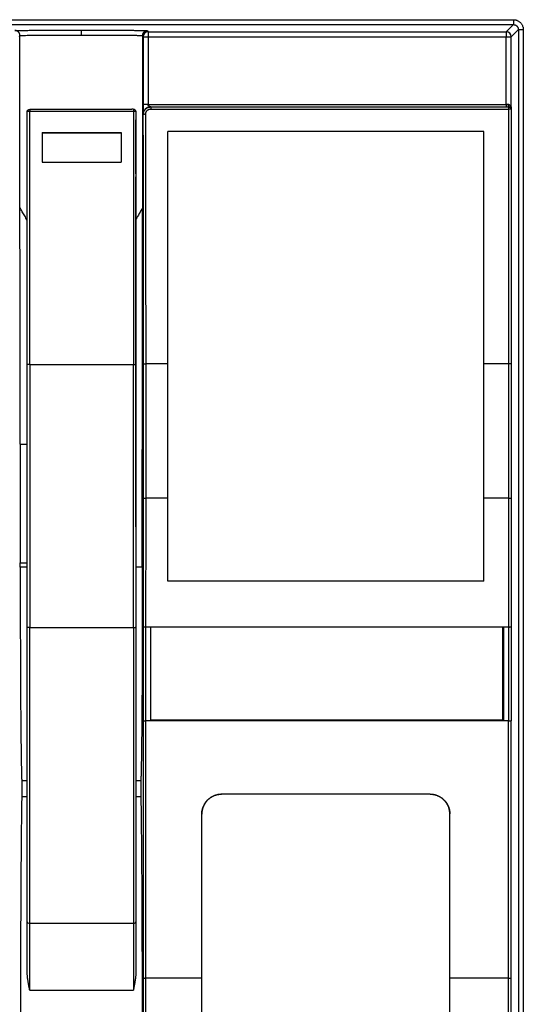
# Model space of a CAD drawing. Units: millimetres. Extents: x -873 to 1788, y -721 to 721.
# Drawn here: x -5 to 97, y -68 to 132 of the extents above; entities that cross this region are included whole.
import ezdxf

# ---------------------------------------------------------------- set-up
doc = ezdxf.new("R2010")
doc.units = ezdxf.units.MM

msp = doc.modelspace()

# ---------------------------------------------------------------- linework, layer by layer
for p, q in [((-111.42, 131.83), (95.23, 131.83)), ((95.23, 131.83), (95.23, 130.83)), ((-113.83, 130.83), (95.23, 130.83)), ((7.76, 129.73), (7.76, 128.73)), ((21.18, 129.64), (21.26, 129.39)), ((95.23, 130.83), (93.79, 129.39)), ((96.23, 129.83), (94.79, 128.39)), ((96.23, 129.83), (97.23, 129.83)), ((96.23, 129.83), (96.23, -128.62)), ((97.23, 129.83), (97.23, -128.62)), ((-4.75, 128.39), (-4.67, 128.63)), ((-4.67, 128.65), (-4.67, 128.63)), ((-4.67, 93.81), (-4.67, 128.63)), ((20.18, 128.63), (20.18, 128.65)), ((20.18, 93.81), (20.18, 128.63)), ((20.18, 128.63), (20.26, 128.39)), ((20.26, 128.39), (20.26, 114.67)), ((20.26, 128.39), (21.26, 128.39)), ((21.26, 129.39), (93.79, 129.39)), ((21.26, 129.39), (21.26, 128.39)), ((21.26, 128.39), (93.79, 128.39)), ((21.26, 128.39), (21.26, 114.67)), ((93.79, 129.39), (93.79, 128.39)), ((93.79, 128.39), (94.79, 128.39)), ((93.79, 114.67), (93.79, 128.39)), ((94.79, 114.17), (94.79, 128.39)), ((-2.69, 113.68), (-2.69, 113.28)), ((-2.4, 113.69), (18.01, 113.69)), ((18.31, 113.68), (18.31, 113.28)), ((21.26, 114.67), (20.26, 114.67)), ((21.26, 114.67), (93.79, 114.67)), ((21.81, 114.17), (21.77, 114.17)), ((21.81, 114.17), (94.26, 114.17)), ((21.81, 114.17), (21.81, 113.74)), ((21.81, 113.74), (94.26, 113.74)), ((93.79, 114.67), (93.79, 114.17)), ((94.1, 114.67), (93.79, 114.67)), ((94.26, 114.17), (94.26, 113.74)), ((94.26, 113.74), (94.26, 62.16)), ((94.76, 114.17), (94.45, 114.17)), ((94.79, 114.17), (94.76, 114.17)), ((94.76, 114.17), (94.76, 113.67)), ((94.76, 113.67), (94.76, 62.11)), ((-3.19, 61.97), (-3.19, 113)), ((-2.69, 62.01), (-2.69, 113.28)), ((-2.69, 113.28), (18.31, 113.28)), ((18.31, 113.28), (18.31, 62.01)), ((18.81, 113), (18.81, 61.97)), ((20.31, 112.67), (20.27, 112.67)), ((18.81, 100.61), (18.81, 111.59)), ((-0.19, 108.96), (15.81, 108.96)), ((-0.19, 108.96), (-0.19, 102.98)), ((-0.19, 108.92), (15.81, 108.92)), ((15.81, 108.96), (15.81, 102.98)), ((89.26, 109.17), (25.26, 109.17)), ((25.26, 62.16), (25.26, 109.17)), ((89.26, 62.16), (89.26, 109.17)), ((-0.19, 102.98), (15.81, 102.98)), ((18.81, 100.61), (18.81, 100)), ((18.81, 86.23), (18.81, 100)), ((18.81, 29.12), (18.81, 86.23)), ((-3.19, 8.87), (-3.19, 61.97)), ((-2.69, 62.01), (-2.69, 8.74)), ((-2.69, 62.01), (18.31, 62.01)), ((18.31, 8.74), (18.31, 62.01)), ((18.81, 61.97), (18.81, 8.87)), ((25.26, 62.16), (20.86, 62.16)), ((25.26, 34.97), (25.26, 62.16)), ((89.26, 34.97), (89.26, 62.16)), ((94.26, 62.16), (89.26, 62.16)), ((94.26, 62.16), (94.26, 34.97)), ((94.76, 62.11), (94.76, 35)), ((-4.64, 45.86), (-4.64, 21.86)), ((-4.64, 45.86), (-3.19, 45.86)), ((25.26, 34.97), (20.87, 34.97)), ((25.26, 18.17), (25.26, 34.97)), ((94.26, 34.97), (89.26, 34.97)), ((89.26, 18.17), (89.26, 34.97)), ((94.26, 34.97), (94.26, 8.86)), ((94.76, 35), (94.76, 8.93)), ((18.81, 29.12), (18.81, -30.83)), ((-4.64, 21.86), (-3.19, 21.86)), ((-3.19, 20.99), (-4.6, 20.99)), ((20.11, 20.99), (18.81, 20.99)), ((89.26, 18.17), (25.26, 18.17)), ((-3.19, -50.86), (-3.19, 8.87)), ((-2.69, 8.74), (18.31, 8.74)), ((-2.69, -51.14), (-2.69, 8.74)), ((18.31, 8.74), (18.31, -51.14)), ((18.81, 8.87), (18.81, -50.86)), ((20.33, -10.17), (20.33, 8.93)), ((21.76, 8.86), (20.83, 8.86)), ((20.83, -10.14), (20.83, 8.86)), ((21.76, 8.86), (21.76, -10.14)), ((93.26, 8.86), (21.76, 8.86)), ((93.06, 8.86), (21.76, 8.86)), ((21.76, 8.86), (21.76, -9.94)), ((93.06, -9.94), (93.06, 8.86)), ((94.26, 8.86), (93.26, 8.86)), ((93.26, -10.14), (93.26, 8.86)), ((94.26, 8.86), (94.26, -10.14)), ((94.76, 8.93), (94.76, -10.17)), ((21.76, -9.94), (93.06, -9.94)), ((21.76, -10.14), (20.83, -10.14)), ((93.26, -10.14), (21.76, -10.14)), ((94.26, -10.14), (93.26, -10.14)), ((94.26, -62.22), (94.26, -10.14)), ((94.76, -62.2), (94.76, -10.17)), ((-4.3, -22.28), (-4.3, -25.5)), ((-3.19, -22.28), (-4.3, -22.28)), ((19.81, -22.28), (18.81, -22.28)), ((19.81, -22.28), (19.81, -25.5)), ((-3.19, -25.5), (-4.3, -25.5)), ((19.81, -25.5), (18.81, -25.5)), ((36.16, -24.99), (36.16, -25.02)), ((78.36, -24.99), (36.16, -24.99)), ((78.36, -25.02), (36.16, -25.02)), ((78.36, -25.02), (78.36, -24.99)), ((32.16, -62.22), (32.16, -28.98)), ((82.36, -62.22), (82.36, -28.98)), ((-3.19, -31.23), (-3.19, -31.23)), ((18.81, -30.83), (18.81, -35.6)), ((-3.19, -32.59), (-3.19, -32.59)), ((18.81, -32.59), (18.81, -32.59)), ((18.81, -47.54), (18.81, -49.06)), ((-3.19, -60.95), (-3.19, -50.86)), ((-2.69, -51.14), (18.31, -51.14)), ((-2.69, -64.67), (-2.69, -51.14)), ((18.31, -51.14), (18.31, -64.67)), ((18.81, -50.86), (18.81, -60.95)), ((32.16, -62.22), (20.85, -62.22)), ((32.16, -101.41), (32.16, -62.22)), ((82.36, -101.41), (82.36, -62.22)), ((94.26, -62.22), (82.36, -62.22)), ((94.26, -120.02), (94.26, -62.22)), ((94.76, -119.94), (94.76, -62.2)), ((-2.69, -64.67), (18.31, -64.67))]:
    msp.add_line(p, q)
msp.add_arc((94.26, 113.67), 0.5, 0, 90)
for centre, major_axis, ratio, start_param, end_param in [((21.26, 128.39), (-0.949, -0.316), 0.999619, 4.390814, 5.961381), ((93.79, 128.39), (-0.707, 0.707), 0.999315, 3.927333, 5.497445), ((21.77, 112.67), (0, 1.5), 0.999962, 0, 1.570796), ((94.26, 114.67), (0, -0.5), 0.316105, 4.712389, 6.283185), ((94.26, 113.67), (0.5, 0), 0.154001, 0, 1.570796), ((-2.69, 113.19), (-0.5, 0), 0.16222, 4.712389, 6.15907), ((18.31, 113.19), (-0.5, 0), 0.16222, 3.265707, 4.712389), ((94.26, 62.11), (0.5, 0), 0.093315, 0, 1.570796), ((94.26, 35), (0.5, 0), 0.054452, 4.712389, 6.283185), ((-6.67, 30.09), (0, 237.5), 0.008727, 4.674053, 4.677724), ((-2.69, -50.86), (-0.5, 0), 0.548472, 0, 1.570796), ((18.31, -50.86), (0.5, 0), 0.548472, 4.712389, 6.283185), ((94.26, -62.2), (0.5, 0), 0.052687, 4.712389, 6.283185)]:
    msp.add_ellipse(centre, major_axis=major_axis, ratio=ratio, start_param=start_param, end_param=end_param)
for points, knots in [([(95.23, 131.83), (95.32, 131.83), (95.41, 131.83), (95.56, 131.81), (95.63, 131.79), (95.76, 131.76), (95.83, 131.74), (95.97, 131.69), (96.05, 131.66), (96.2, 131.58), (96.27, 131.54), (96.41, 131.45), (96.48, 131.4), (96.6, 131.29), (96.66, 131.23), (96.77, 131.11), (96.83, 131.04), (96.92, 130.91), (96.96, 130.83), (97.04, 130.69), (97.07, 130.61), (97.13, 130.45), (97.16, 130.37), (97.2, 130.21), (97.21, 130.13), (97.22, 129.98), (97.23, 129.92), (97.23, 129.85), (97.23, 129.84), (97.23, 129.83)], [0, 0, 0, 0, 0.084618, 0.084618, 0.149713, 0.149713, 0.216294, 0.216294, 0.29572, 0.29572, 0.37534, 0.37534, 0.454838, 0.454838, 0.534333, 0.534333, 0.613858, 0.613858, 0.693375, 0.693375, 0.772857, 0.772857, 0.852456, 0.852456, 0.931734, 0.931734, 0.993324, 0.993324, 1, 1, 1, 1]), ([(-5.67, 129.64), (-5.4, 129.65), (-5.14, 129.65), (-4.61, 129.66), (-4.34, 129.66), (-3.79, 129.67), (-3.52, 129.67), (-2.97, 129.68), (-2.69, 129.68), (-2.12, 129.69), (-1.84, 129.69), (-1.27, 129.69), (-0.98, 129.7), (-0.4, 129.7), (-0.11, 129.7), (0.48, 129.71), (0.77, 129.71), (1.37, 129.71), (1.67, 129.72), (2.27, 129.72), (2.58, 129.72), (3.19, 129.72), (3.5, 129.72), (4.12, 129.73), (4.44, 129.73), (5.07, 129.73), (5.39, 129.73), (6.03, 129.73), (6.35, 129.73), (7, 129.73), (7.33, 129.73), (7.69, 129.73), (7.72, 129.73), (7.76, 129.73)], [0, 0, 0, 0, 0.063928, 0.063928, 0.127986, 0.127986, 0.192207, 0.192207, 0.256622, 0.256622, 0.321282, 0.321282, 0.386231, 0.386231, 0.451505, 0.451505, 0.517147, 0.517147, 0.58321, 0.58321, 0.649759, 0.649759, 0.716864, 0.716864, 0.784607, 0.784607, 0.853083, 0.853083, 0.922405, 0.922405, 0.992706, 0.992706, 1, 1, 1, 1]), ([(-4.67, 128.65), (-4.67, 128.69), (-4.68, 128.76), (-4.7, 128.86), (-4.73, 128.98), (-4.78, 129.1), (-4.87, 129.24), (-4.98, 129.36), (-5.1, 129.46), (-5.21, 129.53), (-5.31, 129.58), (-5.41, 129.61), (-5.5, 129.63), (-5.58, 129.64), (-5.64, 129.64), (-5.67, 129.64)], [0, 0, 0, 0, 0.062562, 0.125339, 0.188334, 0.268899, 0.369374, 0.487784, 0.592145, 0.679897, 0.7497, 0.816178, 0.878392, 0.939665, 1, 1, 1, 1]), ([(7.76, 129.73), (8.09, 129.73), (8.42, 129.73), (9.08, 129.73), (9.41, 129.73), (10.06, 129.73), (10.38, 129.73), (11.02, 129.73), (11.33, 129.73), (11.96, 129.72), (12.28, 129.72), (12.89, 129.72), (13.2, 129.72), (13.81, 129.72), (14.11, 129.71), (14.72, 129.71), (15.01, 129.71), (15.61, 129.7), (15.9, 129.7), (16.48, 129.7), (16.77, 129.69), (17.34, 129.69), (17.63, 129.69), (18.19, 129.68), (18.47, 129.68), (19.03, 129.67), (19.3, 129.67), (19.85, 129.66), (20.12, 129.66), (20.65, 129.65), (20.91, 129.65), (21.18, 129.64)], [0, 0, 0, 0, 0.071235, 0.071235, 0.141633, 0.141633, 0.211026, 0.211026, 0.279554, 0.279554, 0.347334, 0.347334, 0.414466, 0.414466, 0.481033, 0.481033, 0.54711, 0.54711, 0.612763, 0.612763, 0.67804, 0.67804, 0.742985, 0.742985, 0.807647, 0.807647, 0.872081, 0.872081, 0.936324, 0.936324, 1, 1, 1, 1]), ([(20.18, 128.65), (20.18, 128.69), (20.19, 128.76), (20.21, 128.86), (20.24, 128.98), (20.29, 129.1), (20.38, 129.24), (20.49, 129.36), (20.61, 129.46), (20.72, 129.53), (20.83, 129.58), (20.92, 129.61), (21.01, 129.63), (21.09, 129.64), (21.15, 129.64), (21.18, 129.64)], [0, 0, 0, 0, 0.062562, 0.125339, 0.188334, 0.268899, 0.369374, 0.487784, 0.592145, 0.679897, 0.7497, 0.816178, 0.878392, 0.939665, 1, 1, 1, 1]), ([(95.23, 130.83), (95.25, 130.83), (95.29, 130.83), (95.36, 130.83), (95.43, 130.82), (95.51, 130.8), (95.61, 130.76), (95.71, 130.71), (95.82, 130.64), (95.92, 130.56), (96, 130.47), (96.08, 130.37), (96.14, 130.26), (96.18, 130.14), (96.21, 130.03), (96.23, 129.92), (96.23, 129.86), (96.23, 129.83)], [0, 0, 0, 0, 0.040363, 0.080616, 0.12086, 0.174397, 0.241222, 0.32133, 0.401371, 0.481308, 0.561287, 0.641358, 0.721591, 0.805975, 0.881193, 0.947246, 1, 1, 1, 1]), ([(-4.67, 128.65), (-4.43, 128.66), (-3.94, 128.66), (-3.2, 128.67), (-2.45, 128.68), (-1.69, 128.69), (-0.93, 128.69), (-0.16, 128.7), (0.6, 128.71), (1.38, 128.71), (2.16, 128.72), (2.94, 128.72), (3.73, 128.72), (4.53, 128.73), (5.33, 128.73), (6.14, 128.73), (6.94, 128.73), (7.48, 128.73), (7.76, 128.73)], [0, 0, 0, 0, 0.062234, 0.124859, 0.187746, 0.250694, 0.313458, 0.376001, 0.438494, 0.501038, 0.563592, 0.625987, 0.688342, 0.750801, 0.81342, 0.875934, 0.93817, 1, 1, 1, 1]), ([(7.76, 128.73), (8, 128.73), (8.5, 128.73), (9.24, 128.73), (9.97, 128.73), (10.68, 128.73), (11.37, 128.73), (12.05, 128.72), (12.69, 128.72), (13.32, 128.72), (13.93, 128.71), (14.52, 128.71), (15.07, 128.71), (15.6, 128.7), (16.09, 128.7), (16.56, 128.69), (17, 128.69), (17.42, 128.68), (17.82, 128.68), (18.2, 128.68), (18.56, 128.67), (18.91, 128.67), (19.24, 128.66), (19.67, 128.66), (19.98, 128.65), (20.18, 128.65)], [0, 0, 0, 0, 0.057, 0.113759, 0.170177, 0.225539, 0.280233, 0.332998, 0.384511, 0.43429, 0.483589, 0.530639, 0.575858, 0.618089, 0.659127, 0.697257, 0.733672, 0.767779, 0.801266, 0.832982, 0.863543, 0.892385, 0.920666, 0.947755, 1, 1, 1, 1]), ([(-3.14, 113.4), (-3.14, 113.41), (-3.13, 113.43), (-3.11, 113.46), (-3.09, 113.49), (-3.06, 113.53), (-3.02, 113.56), (-2.98, 113.59), (-2.95, 113.61), (-2.92, 113.62), (-2.89, 113.64), (-2.86, 113.65), (-2.83, 113.66), (-2.8, 113.67), (-2.78, 113.67), (-2.76, 113.67), (-2.74, 113.68), (-2.73, 113.68), (-2.71, 113.68), (-2.7, 113.68), (-2.7, 113.68), (-2.69, 113.68)], [0, 0, 0, 0, 0.042843, 0.099982, 0.171585, 0.257681, 0.343926, 0.415562, 0.472473, 0.528073, 0.58268, 0.635932, 0.686771, 0.746347, 0.812538, 0.834831, 0.86954, 0.918846, 0.954811, 0.981144, 1, 1, 1, 1]), ([(-2.69, 113.68), (-2.67, 113.68), (-2.61, 113.69), (-2.53, 113.69), (-2.45, 113.69), (-2.4, 113.69), (-2.37, 113.69)], [0, 0, 0, 0, 0.238979, 0.509393, 0.763071, 1, 1, 1, 1]), ([(18.31, 113.68), (18.28, 113.68), (18.22, 113.69), (18.14, 113.69), (18.06, 113.69), (18.01, 113.69), (17.98, 113.69)], [0, 0, 0, 0, 0.238982, 0.509397, 0.763074, 1, 1, 1, 1]), ([(18.76, 113.4), (18.75, 113.41), (18.74, 113.43), (18.73, 113.46), (18.7, 113.49), (18.67, 113.53), (18.63, 113.56), (18.59, 113.59), (18.56, 113.61), (18.53, 113.62), (18.5, 113.64), (18.47, 113.65), (18.44, 113.66), (18.41, 113.67), (18.39, 113.67), (18.37, 113.67), (18.35, 113.68), (18.34, 113.68), (18.32, 113.68), (18.31, 113.68), (18.31, 113.68), (18.31, 113.68)], [0, 0, 0, 0, 0.042843, 0.099982, 0.171585, 0.257681, 0.343926, 0.415561, 0.472471, 0.52807, 0.582675, 0.635925, 0.686761, 0.746334, 0.812521, 0.834831, 0.869523, 0.918832, 0.954802, 0.98114, 1, 1, 1, 1]), ([(20.26, 114.67), (20.26, 114.63), (20.26, 114.59), (20.26, 114.52), (20.26, 114.49), (20.26, 114.43), (20.26, 114.4), (20.26, 114.33), (20.26, 114.3), (20.26, 114.23), (20.26, 114.19), (20.26, 114.11), (20.26, 114.08), (20.26, 114.02), (20.26, 114), (20.26, 113.97), (20.26, 113.96), (20.26, 113.93), (20.26, 113.92), (20.26, 113.9), (20.26, 113.88), (20.26, 113.86), (20.26, 113.85), (20.26, 113.83), (20.26, 113.81), (20.26, 113.78), (20.26, 113.76), (20.26, 113.7), (20.26, 113.67), (20.26, 113.58), (20.26, 113.52), (20.26, 113.41), (20.26, 113.34), (20.27, 113.23), (20.27, 113.17), (20.27, 113.07), (20.27, 113.03), (20.27, 112.94), (20.27, 112.91), (20.27, 112.85), (20.27, 112.82), (20.27, 112.77), (20.27, 112.75), (20.27, 112.73), (20.27, 112.71), (20.27, 112.69), (20.27, 112.69), (20.27, 112.68), (20.27, 112.67), (20.27, 112.67), (20.27, 112.67), (20.27, 112.67), (20.27, 112.67), (20.27, 112.67), (20.27, 112.67), (20.27, 112.67), (20.27, 112.67), (20.27, 112.67)], [0, 0, 0, 0, 0.061523, 0.061523, 0.102119, 0.102119, 0.13909, 0.13909, 0.176837, 0.176837, 0.215218, 0.215218, 0.250389, 0.250389, 0.264893, 0.264893, 0.276607, 0.276607, 0.288574, 0.288574, 0.298574, 0.298574, 0.308574, 0.308574, 0.319607, 0.319607, 0.339963, 0.339963, 0.372384, 0.372384, 0.427013, 0.427013, 0.496545, 0.496545, 0.564811, 0.564811, 0.631365, 0.631365, 0.694931, 0.694931, 0.754978, 0.754978, 0.812008, 0.812008, 0.857466, 0.857466, 0.909663, 0.909663, 0.950066, 0.950066, 0.978784, 0.978784, 0.988784, 0.988784, 0.998784, 0.998784, 1, 1, 1, 1]), ([(20.31, 112.67), (20.31, 112.7), (20.31, 112.77), (20.32, 112.9), (20.36, 113.05), (20.41, 113.22), (20.49, 113.4), (20.6, 113.56), (20.72, 113.7), (20.86, 113.83), (21.01, 113.94), (21.18, 114.03), (21.36, 114.1), (21.53, 114.14), (21.68, 114.16), (21.77, 114.17), (21.81, 114.17)], [0, 0, 0, 0, 0.040275, 0.093943, 0.160967, 0.241332, 0.321567, 0.40195, 0.48253, 0.563503, 0.644411, 0.724868, 0.808773, 0.883091, 0.948171, 1, 1, 1, 1]), ([(20.81, 112.74), (20.81, 112.75), (20.81, 112.77), (20.81, 112.81), (20.81, 112.85), (20.82, 112.89), (20.83, 112.93), (20.84, 112.98), (20.85, 113.03), (20.87, 113.08), (20.89, 113.14), (20.91, 113.19), (20.94, 113.25), (20.98, 113.3), (21.01, 113.35), (21.05, 113.4), (21.1, 113.46), (21.18, 113.52), (21.26, 113.58), (21.34, 113.63), (21.41, 113.66), (21.45, 113.68), (21.48, 113.69), (21.51, 113.7), (21.54, 113.71), (21.57, 113.71), (21.6, 113.72), (21.63, 113.73), (21.67, 113.73), (21.7, 113.74), (21.73, 113.74), (21.74, 113.74), (21.76, 113.74), (21.77, 113.74), (21.79, 113.74), (21.8, 113.74), (21.81, 113.74)], [0, 0, 0, 0, 0.019872, 0.04169, 0.065443, 0.092878, 0.122081, 0.152524, 0.18247, 0.2169, 0.254792, 0.296231, 0.336237, 0.377823, 0.416195, 0.451401, 0.497459, 0.560056, 0.637557, 0.698838, 0.742946, 0.768552, 0.791154, 0.809757, 0.827383, 0.845068, 0.863794, 0.889566, 0.91357, 0.935786, 0.9485, 0.959527, 0.968525, 0.977178, 0.987552, 1, 1, 1, 1]), ([(21.77, 114.17), (21.77, 114.17), (21.77, 114.17), (21.77, 114.17), (21.77, 114.17), (21.77, 114.17), (21.77, 114.17), (21.77, 114.17), (21.76, 114.17), (21.74, 114.17), (21.73, 114.18), (21.72, 114.18), (21.7, 114.19), (21.68, 114.2), (21.66, 114.21), (21.64, 114.22), (21.62, 114.23), (21.6, 114.23), (21.58, 114.24), (21.57, 114.25), (21.55, 114.26), (21.53, 114.27), (21.52, 114.28), (21.51, 114.29), (21.49, 114.3), (21.48, 114.31), (21.47, 114.32), (21.45, 114.33), (21.44, 114.35), (21.42, 114.36), (21.41, 114.38), (21.39, 114.39), (21.38, 114.41), (21.37, 114.42), (21.36, 114.43), (21.35, 114.44), (21.34, 114.45), (21.33, 114.47), (21.32, 114.48), (21.31, 114.51), (21.29, 114.53), (21.28, 114.56), (21.27, 114.59), (21.27, 114.62), (21.26, 114.64), (21.26, 114.65), (21.26, 114.66), (21.26, 114.66), (21.26, 114.67)], [0, 0, 0, 0, 0.007325, 0.015297, 0.023978, 0.038272, 0.060436, 0.092417, 0.131916, 0.174767, 0.210983, 0.238107, 0.265782, 0.3028, 0.341646, 0.373796, 0.396395, 0.416844, 0.440491, 0.463424, 0.485602, 0.501633, 0.517656, 0.533621, 0.54953, 0.565327, 0.581079, 0.596687, 0.612164, 0.632315, 0.651973, 0.671415, 0.685423, 0.699149, 0.712168, 0.724869, 0.737094, 0.74914, 0.766145, 0.789641, 0.821332, 0.856414, 0.894165, 0.929849, 0.960488, 0.980528, 0.992752, 1, 1, 1, 1]), ([(94.68, 114.17), (94.68, 114.18), (94.67, 114.19), (94.66, 114.22), (94.65, 114.25), (94.63, 114.27), (94.62, 114.3), (94.6, 114.33), (94.58, 114.37), (94.55, 114.41), (94.53, 114.44), (94.5, 114.47), (94.48, 114.5), (94.45, 114.52), (94.42, 114.55), (94.39, 114.57), (94.37, 114.59), (94.35, 114.6), (94.33, 114.6), (94.32, 114.61), (94.3, 114.62), (94.27, 114.63), (94.24, 114.65), (94.21, 114.65), (94.18, 114.66), (94.16, 114.66), (94.14, 114.66), (94.13, 114.67), (94.12, 114.67), (94.11, 114.67), (94.1, 114.67)], [0, 0, 0, 0, 0.025828, 0.051806, 0.077833, 0.103632, 0.129162, 0.162414, 0.203322, 0.250948, 0.29698, 0.336027, 0.36904, 0.409249, 0.46155, 0.512915, 0.550692, 0.575403, 0.600148, 0.627096, 0.656104, 0.702293, 0.763897, 0.826039, 0.873841, 0.904589, 0.933302, 0.95769, 0.979908, 1, 1, 1, 1]), ([(94.34, 114.16), (94.35, 114.16), (94.35, 114.16), (94.37, 114.15), (94.39, 114.15), (94.42, 114.14), (94.44, 114.14), (94.47, 114.12), (94.49, 114.11), (94.53, 114.09), (94.55, 114.07), (94.57, 114.06), (94.58, 114.06), (94.58, 114.05)], [1.583654, 1.583654, 1.583654, 1.583654, 1.756512, 1.756512, 2.842923, 2.842923, 4.162447, 4.162447, 5.800063, 5.800063, 7.885186, 7.885186, 8.182711, 8.182711, 8.182711, 8.182711]), ([(94.45, 114.17), (94.45, 114.16), (94.46, 114.16), (94.47, 114.15), (94.48, 114.14), (94.48, 114.14), (94.49, 114.13), (94.5, 114.12), (94.51, 114.12), (94.51, 114.11), (94.52, 114.1), (94.53, 114.09), (94.54, 114.09), (94.55, 114.08), (94.56, 114.07), (94.57, 114.06), (94.58, 114.06), (94.58, 114.05), (94.58, 114.05)], [0, 0, 0, 0, 0.064706, 0.128397, 0.191253, 0.253264, 0.314957, 0.376553, 0.438355, 0.500747, 0.563718, 0.627197, 0.690773, 0.754074, 0.81693, 0.878828, 0.939886, 1, 1, 1, 1]), ([(-3.19, 113.2), (-3.19, 113.21), (-3.19, 113.21), (-3.19, 113.22), (-3.19, 113.23), (-3.19, 113.25), (-3.18, 113.27), (-3.18, 113.3), (-3.17, 113.33), (-3.17, 113.35), (-3.16, 113.37), (-3.15, 113.39), (-3.15, 113.4), (-3.14, 113.4)], [0, 0, 0, 0, 0.049153, 0.102995, 0.161519, 0.261795, 0.379621, 0.514938, 0.626107, 0.734164, 0.829859, 0.918743, 1, 1, 1, 1]), ([(-3.19, 113), (-3.19, 113.02), (-3.19, 113.05), (-3.19, 113.09), (-3.19, 113.13), (-3.19, 113.15), (-3.19, 113.18), (-3.19, 113.2), (-3.19, 113.2)], [0, 0, 0, 0, 0.249994, 0.458341, 0.625117, 0.750196, 0.875178, 1, 1, 1, 1]), ([(18.76, 113.4), (18.76, 113.4), (18.76, 113.39), (18.77, 113.38), (18.77, 113.37), (18.78, 113.35), (18.78, 113.34), (18.78, 113.33), (18.79, 113.31), (18.79, 113.29), (18.79, 113.28), (18.8, 113.26), (18.8, 113.24), (18.8, 113.23), (18.8, 113.21), (18.8, 113.21), (18.8, 113.2)], [0, 0, 0, 0, 0.061049, 0.122308, 0.185216, 0.249922, 0.315937, 0.383261, 0.450399, 0.517778, 0.583998, 0.664449, 0.755392, 0.849302, 0.929072, 1, 1, 1, 1]), ([(18.8, 113.2), (18.8, 113.2), (18.8, 113.19), (18.8, 113.18), (18.8, 113.16), (18.8, 113.15), (18.8, 113.14), (18.8, 113.12), (18.8, 113.11), (18.8, 113.1), (18.8, 113.09), (18.8, 113.07), (18.8, 113.06), (18.81, 113.05), (18.81, 113.04), (18.81, 113.02), (18.81, 113.01), (18.81, 113), (18.81, 113)], [0, 0, 0, 0, 0.060183, 0.121298, 0.18324, 0.246114, 0.309413, 0.372949, 0.43636, 0.499222, 0.561482, 0.623145, 0.684617, 0.746236, 0.808223, 0.871158, 0.935019, 1, 1, 1, 1]), ([(20.31, 112.67), (20.31, 112.67), (20.31, 112.67), (20.32, 112.68), (20.33, 112.69), (20.35, 112.7), (20.37, 112.7), (20.4, 112.71), (20.45, 112.72), (20.49, 112.73), (20.54, 112.73), (20.6, 112.74), (20.66, 112.74), (20.7, 112.74), (20.74, 112.74), (20.78, 112.74), (20.8, 112.74), (20.81, 112.74)], [0, 0, 0, 0, 0.065342, 0.126694, 0.183975, 0.246798, 0.318703, 0.399994, 0.481117, 0.562687, 0.644171, 0.725444, 0.80633, 0.870926, 0.919343, 0.956966, 1, 1, 1, 1]), ([(20.36, 62.11), (20.36, 62.45), (20.36, 62.79), (20.36, 65.04), (20.36, 67.9), (20.36, 71.08), (20.35, 72.35), (20.35, 72.98), (20.35, 73.3), (20.35, 73.94), (20.35, 74.25), (20.35, 74.89), (20.35, 75.2), (20.35, 75.84), (20.35, 76.15), (20.35, 76.79), (20.35, 77.1), (20.35, 77.74), (20.35, 78.05), (20.35, 78.68), (20.35, 79), (20.35, 79.63), (20.35, 79.95), (20.35, 80.58), (20.35, 80.9), (20.35, 81.53), (20.35, 81.84), (20.34, 82.47), (20.34, 82.79), (20.34, 83.42), (20.34, 83.74), (20.34, 84.37), (20.34, 84.68), (20.34, 85.31), (20.34, 85.63), (20.34, 86.26), (20.34, 86.57), (20.34, 87.2), (20.34, 87.52), (20.34, 88.15), (20.34, 88.46), (20.34, 89.09), (20.34, 89.4), (20.34, 90.03), (20.34, 90.35), (20.34, 90.98), (20.34, 91.29), (20.33, 91.92), (20.33, 92.23), (20.33, 92.86), (20.33, 93.17), (20.33, 93.8), (20.33, 94.11), (20.33, 94.74), (20.33, 95.05), (20.33, 95.68), (20.33, 95.99), (20.33, 96.62), (20.33, 96.93), (20.33, 97.56), (20.33, 97.87), (20.33, 98.5), (20.33, 98.81), (20.33, 99.44), (20.33, 99.75), (20.32, 100.38), (20.32, 100.69), (20.32, 101.31), (20.32, 101.63), (20.32, 102.25), (20.32, 102.56), (20.32, 103.19), (20.32, 103.5), (20.32, 104.12), (20.32, 104.43), (20.32, 105.06), (20.32, 107.55), (20.31, 110.04), (20.31, 112.37), (20.31, 112.52), (20.31, 112.67)], [0, 0, 0, 0, 0.019993, 0.019993, 0.133002, 0.189407, 0.208193, 0.208193, 0.226973, 0.226973, 0.245745, 0.245745, 0.26451, 0.26451, 0.283267, 0.283267, 0.302018, 0.302018, 0.320761, 0.320761, 0.339498, 0.339498, 0.358227, 0.358227, 0.37695, 0.37695, 0.395665, 0.395665, 0.414374, 0.414374, 0.433075, 0.433075, 0.45177, 0.45177, 0.470458, 0.470458, 0.489139, 0.489139, 0.507813, 0.507813, 0.52648, 0.52648, 0.545141, 0.545141, 0.563795, 0.563795, 0.582443, 0.582443, 0.601084, 0.601084, 0.619718, 0.619718, 0.638346, 0.638346, 0.656967, 0.656967, 0.675582, 0.675582, 0.69419, 0.69419, 0.712792, 0.712792, 0.731387, 0.731387, 0.749976, 0.749976, 0.768559, 0.768559, 0.787135, 0.787135, 0.805705, 0.805705, 0.824269, 0.824269, 0.842827, 0.842827, 0.861379, 0.991069, 0.991069, 1, 1, 1, 1]), ([(20.86, 62.16), (20.86, 70.62), (20.84, 87.51), (20.82, 104.34), (20.81, 112.74)], [0, 0, 0, 0, 0.5, 1, 1, 1, 1]), ([(-3.19, 91.26), (-3.36, 91.53), (-3.68, 92.07), (-4.18, 92.92), (-4.51, 93.51), (-4.67, 93.81)], [0.96624153, 0.96624153, 0.96624153, 0.96624153, 0.97808343, 0.98905379, 1, 1, 1, 1]), ([(20.18, 93.81), (19.95, 93.38), (19.48, 92.55), (19.03, 91.79), (18.81, 91.43)], [0, 0, 0, 0, 0.01564968, 0.03176967, 0.03176967, 0.03176967, 0.03176967]), ([(-2.69, 62.01), (-2.71, 62.01), (-2.74, 62.01), (-2.8, 62.01), (-2.86, 62.01), (-2.93, 62.01), (-2.99, 62.01), (-3.05, 62), (-3.1, 62), (-3.14, 61.99), (-3.17, 61.99), (-3.18, 61.98), (-3.19, 61.98), (-3.19, 61.97), (-3.19, 61.97)], [0, 0, 0, 0, 0.053295, 0.124363, 0.213202, 0.310943, 0.399465, 0.487306, 0.591844, 0.694693, 0.787321, 0.859709, 0.930607, 1, 1, 1, 1]), ([(18.31, 62.01), (18.32, 62.01), (18.35, 62.01), (18.41, 62.01), (18.47, 62.01), (18.54, 62.01), (18.6, 62.01), (18.66, 62), (18.71, 62), (18.75, 61.99), (18.78, 61.99), (18.79, 61.98), (18.8, 61.98), (18.81, 61.97), (18.81, 61.97)], [0, 0, 0, 0, 0.053295, 0.124363, 0.213202, 0.310943, 0.399465, 0.487306, 0.591844, 0.694693, 0.787321, 0.859709, 0.930607, 1, 1, 1, 1]), ([(20.36, 62.11), (20.36, 62.11), (20.37, 62.12), (20.37, 62.12), (20.38, 62.13), (20.4, 62.13), (20.43, 62.14), (20.46, 62.14), (20.5, 62.15), (20.55, 62.15), (20.6, 62.15), (20.65, 62.16), (20.71, 62.16), (20.76, 62.16), (20.8, 62.16), (20.83, 62.16), (20.85, 62.16), (20.86, 62.16)], [0, 0, 0, 0, 0.065345, 0.126699, 0.183983, 0.246808, 0.318716, 0.40001, 0.481136, 0.56271, 0.644198, 0.725474, 0.806363, 0.870959, 0.919374, 0.956985, 1, 1, 1, 1]), ([(20.37, 35), (20.37, 35.34), (20.37, 35.69), (20.37, 36.36), (20.37, 36.68), (20.37, 37.33), (20.37, 37.66), (20.37, 38.31), (20.37, 38.64), (20.37, 39.3), (20.37, 39.62), (20.37, 40.28), (20.37, 40.61), (20.37, 41.27), (20.37, 41.6), (20.37, 42.26), (20.37, 42.59), (20.37, 43.25), (20.37, 43.58), (20.37, 44.25), (20.37, 44.58), (20.37, 45.25), (20.37, 45.58), (20.37, 46.24), (20.37, 46.58), (20.37, 47.24), (20.37, 47.57), (20.37, 48.23), (20.37, 48.57), (20.37, 49.23), (20.37, 49.56), (20.37, 50.21), (20.37, 50.54), (20.37, 51.2), (20.37, 51.53), (20.37, 52.18), (20.37, 52.51), (20.37, 53.17), (20.37, 53.49), (20.37, 54.14), (20.37, 54.47), (20.37, 55.12), (20.37, 55.44), (20.37, 56.09), (20.37, 56.42), (20.37, 57.06), (20.37, 57.39), (20.37, 58.03), (20.37, 58.36), (20.37, 59), (20.37, 59.32), (20.37, 59.96), (20.36, 60.28), (20.36, 60.93), (20.36, 61.25), (20.36, 61.75), (20.36, 61.93), (20.36, 62.11)], [0, 0, 0, 0, 0.038094, 0.038094, 0.074115, 0.074115, 0.11022, 0.11022, 0.146408, 0.146408, 0.182682, 0.182682, 0.219042, 0.219042, 0.255492, 0.255492, 0.292034, 0.292034, 0.32867, 0.32867, 0.365403, 0.365403, 0.402235, 0.402235, 0.438983, 0.438983, 0.475634, 0.475634, 0.51219, 0.51219, 0.548653, 0.548653, 0.585026, 0.585026, 0.621312, 0.621312, 0.657511, 0.657511, 0.693626, 0.693626, 0.729658, 0.729658, 0.765611, 0.765611, 0.801485, 0.801485, 0.837282, 0.837282, 0.873005, 0.873005, 0.908656, 0.908656, 0.944235, 0.944235, 0.979744, 0.979744, 1, 1, 1, 1]), ([(20.87, 34.97), (20.87, 37.24), (20.87, 41.77), (20.87, 49.14), (20.87, 55.94), (20.86, 60.47), (20.86, 62.16)], [0, 0, 0, 0, 0.249568, 0.5, 0.812933, 1, 1, 1, 1]), ([(20.33, 8.93), (20.33, 9.24), (20.33, 9.55), (20.33, 10.16), (20.33, 10.46), (20.34, 11.05), (20.34, 11.35), (20.34, 11.94), (20.34, 12.24), (20.34, 12.84), (20.34, 13.14), (20.34, 13.74), (20.34, 14.04), (20.34, 14.64), (20.34, 14.94), (20.35, 15.55), (20.35, 15.85), (20.35, 16.46), (20.35, 16.76), (20.35, 17.37), (20.35, 17.67), (20.35, 18.28), (20.35, 18.59), (20.35, 19.2), (20.35, 19.5), (20.35, 20.12), (20.35, 20.43), (20.35, 21.04), (20.35, 21.35), (20.36, 21.97), (20.36, 22.28), (20.36, 22.9), (20.36, 23.21), (20.36, 23.83), (20.36, 24.14), (20.36, 24.77), (20.36, 25.08), (20.36, 25.7), (20.36, 26.02), (20.36, 26.46), (20.36, 26.59), (20.36, 26.81), (20.36, 26.89), (20.36, 27.07), (20.36, 27.15), (20.36, 27.38), (20.36, 27.51), (20.36, 27.76), (20.36, 27.88), (20.36, 28.09), (20.36, 28.18), (20.36, 28.37), (20.36, 28.45), (20.36, 28.63), (20.36, 28.71), (20.36, 28.89), (20.36, 28.97), (20.36, 29.18), (20.36, 29.3), (20.36, 29.51), (20.36, 29.61), (20.36, 29.86), (20.36, 30.02), (20.37, 30.34), (20.37, 30.51), (20.37, 31), (20.37, 31.34), (20.37, 31.99), (20.37, 32.32), (20.37, 32.97), (20.37, 33.29), (20.37, 34.07), (20.37, 34.53), (20.37, 35), (20.37, 35), (20.37, 35)], [0, 0, 0, 0, 0.03713, 0.03713, 0.07223, 0.07223, 0.10741, 0.10741, 0.142669, 0.142669, 0.177992, 0.177992, 0.213356, 0.213356, 0.248756, 0.248756, 0.284209, 0.284209, 0.319731, 0.319731, 0.355324, 0.355324, 0.390986, 0.390986, 0.426712, 0.426712, 0.462504, 0.462504, 0.498364, 0.498364, 0.534302, 0.534302, 0.570332, 0.570332, 0.606449, 0.606449, 0.642622, 0.642622, 0.678837, 0.678837, 0.693702, 0.693702, 0.703702, 0.703702, 0.713702, 0.713702, 0.72954, 0.72954, 0.742701, 0.742701, 0.754065, 0.754065, 0.764065, 0.764065, 0.774065, 0.774065, 0.784065, 0.784065, 0.798033, 0.798033, 0.808598, 0.808598, 0.826812, 0.826812, 0.845306, 0.845306, 0.882294, 0.882294, 0.917463, 0.917463, 0.952083, 0.952083, 0.999907, 0.999907, 1, 1, 1, 1]), ([(20.37, 35), (20.37, 35), (20.37, 35), (20.38, 34.99), (20.39, 34.99), (20.41, 34.99), (20.43, 34.98), (20.46, 34.98), (20.5, 34.98), (20.55, 34.98), (20.6, 34.97), (20.66, 34.97), (20.71, 34.97), (20.76, 34.97), (20.8, 34.97), (20.84, 34.97), (20.86, 34.97), (20.87, 34.97)], [0, 0, 0, 0, 0.065346, 0.126701, 0.183986, 0.246812, 0.318721, 0.400017, 0.481144, 0.562719, 0.644208, 0.725485, 0.806376, 0.870972, 0.919386, 0.956992, 1, 1, 1, 1]), ([(20.83, 8.86), (20.83, 9.92), (20.84, 12.06), (20.85, 15.82), (20.85, 19.08), (20.86, 22.35), (20.86, 25.08), (20.86, 28.38), (20.87, 31.67), (20.87, 33.87), (20.87, 34.97)], [0, 0, 0, 0, 0.124275, 0.249113, 0.437187, 0.5, 0.625581, 0.750887, 0.875724, 1, 1, 1, 1]), ([(-2.69, 8.74), (-2.72, 8.74), (-2.76, 8.74), (-2.82, 8.75), (-2.88, 8.75), (-2.94, 8.76), (-3, 8.77), (-3.06, 8.78), (-3.12, 8.8), (-3.16, 8.83), (-3.19, 8.85), (-3.19, 8.86), (-3.19, 8.87), (-3.19, 8.87)], [0, 0, 0, 0, 0.079656, 0.159416, 0.239278, 0.319185, 0.407212, 0.511469, 0.640073, 0.7748, 0.882073, 0.953775, 1, 1, 1, 1]), ([(18.31, 8.74), (18.33, 8.74), (18.37, 8.74), (18.43, 8.75), (18.49, 8.75), (18.55, 8.76), (18.61, 8.77), (18.67, 8.78), (18.73, 8.8), (18.77, 8.82), (18.79, 8.85), (18.8, 8.86), (18.81, 8.87), (18.81, 8.87)], [0, 0, 0, 0, 0.079656, 0.159416, 0.239278, 0.319185, 0.407212, 0.511469, 0.632788, 0.760232, 0.863862, 0.942848, 1, 1, 1, 1]), ([(20.33, 8.93), (20.33, 8.93), (20.33, 8.92), (20.34, 8.92), (20.35, 8.91), (20.37, 8.9), (20.4, 8.89), (20.43, 8.89), (20.47, 8.88), (20.52, 8.87), (20.57, 8.87), (20.62, 8.87), (20.68, 8.86), (20.74, 8.86), (20.79, 8.86), (20.82, 8.86), (20.83, 8.86)], [0, 0, 0, 0, 0.040942, 0.095667, 0.163776, 0.245251, 0.326393, 0.407355, 0.48824, 0.569006, 0.649535, 0.729752, 0.809714, 0.884078, 0.947491, 1, 1, 1, 1]), ([(94.26, 8.86), (94.28, 8.86), (94.33, 8.86), (94.39, 8.86), (94.45, 8.86), (94.51, 8.87), (94.57, 8.87), (94.63, 8.88), (94.69, 8.89), (94.73, 8.9), (94.75, 8.91), (94.76, 8.92), (94.76, 8.93), (94.76, 8.93)], [0, 0, 0, 0, 0.078992, 0.158224, 0.237685, 0.317226, 0.405016, 0.509238, 0.638124, 0.77331, 0.881106, 0.953311, 1, 1, 1, 1]), ([(20.33, -10.17), (20.33, -10.17), (20.33, -10.17), (20.35, -10.17), (20.37, -10.16), (20.4, -10.16), (20.44, -10.15), (20.5, -10.15), (20.56, -10.15), (20.62, -10.14), (20.67, -10.14), (20.72, -10.14), (20.78, -10.14), (20.81, -10.14), (20.83, -10.14)], [0, 0, 0, 0, 0.076882, 0.153837, 0.230865, 0.326313, 0.43153, 0.538325, 0.636272, 0.719439, 0.796035, 0.86108, 0.929064, 1, 1, 1, 1]), ([(20.35, -62.2), (20.35, -61.85), (20.35, -61.51), (20.35, -60.84), (20.35, -60.51), (20.35, -59.86), (20.35, -59.53), (20.35, -58.55), (20.35, -57.9), (20.35, -56.75), (20.35, -56.25), (20.35, -55.57), (20.35, -55.4), (20.35, -55.06), (20.35, -54.89), (20.35, -54.54), (20.35, -54.37), (20.35, -54.03), (20.35, -53.86), (20.35, -53.51), (20.35, -53.33), (20.35, -52.98), (20.35, -52.8), (20.35, -52.26), (20.35, -51.9), (20.35, -51.37), (20.35, -51.2), (20.35, -50.68), (20.35, -50.33), (20.35, -49.59), (20.35, -49.19), (20.35, -48.39), (20.35, -47.98), (20.35, -46.77), (20.35, -45.96), (20.35, -44.82), (20.35, -44.49), (20.35, -43.82), (20.35, -43.49), (20.35, -42.83), (20.35, -42.5), (20.35, -41.84), (20.35, -41.51), (20.35, -40.85), (20.35, -40.52), (20.35, -39.86), (20.35, -39.53), (20.35, -38.87), (20.35, -38.55), (20.35, -37.89), (20.35, -37.56), (20.35, -36.91), (20.35, -36.58), (20.35, -35.92), (20.35, -35.6), (20.35, -34.94), (20.35, -34.62), (20.35, -33.97), (20.35, -33.64), (20.35, -32.99), (20.35, -32.66), (20.35, -32.01), (20.35, -31.69), (20.35, -31.04), (20.35, -30.72), (20.35, -30.07), (20.35, -29.74), (20.35, -29.1), (20.35, -28.77), (20.35, -28.13), (20.35, -27.81), (20.35, -27.16), (20.35, -26.84), (20.35, -26.2), (20.35, -25.87), (20.34, -24.79), (20.34, -24.03), (20.34, -22.62), (20.34, -21.96), (20.34, -20.94), (20.34, -20.56), (20.34, -19.94), (20.34, -19.69), (20.34, -19.19), (20.34, -18.95), (20.34, -18.51), (20.34, -18.32), (20.34, -17.95), (20.34, -17.78), (20.34, -17.44), (20.34, -17.27), (20.34, -16.93), (20.34, -16.76), (20.34, -16.42), (20.34, -16.24), (20.34, -15.9), (20.34, -15.73), (20.34, -15.38), (20.34, -15.2), (20.34, -14.84), (20.34, -14.66), (20.34, -14.11), (20.34, -13.75), (20.33, -12.64), (20.33, -11.9), (20.33, -10.85), (20.33, -10.56), (20.33, -10.23), (20.33, -10.2), (20.33, -10.17)], [0, 0, 0, 0, 0.018811, 0.018811, 0.036818, 0.036818, 0.055191, 0.055191, 0.091935, 0.091935, 0.121059, 0.121059, 0.131059, 0.131059, 0.141059, 0.141059, 0.151059, 0.151059, 0.161059, 0.161059, 0.171259, 0.171259, 0.181659, 0.181659, 0.202459, 0.202459, 0.212459, 0.212459, 0.232449, 0.232449, 0.255462, 0.255462, 0.278901, 0.278901, 0.325778, 0.325778, 0.345013, 0.345013, 0.364208, 0.364208, 0.383366, 0.383366, 0.40249, 0.40249, 0.421581, 0.421581, 0.440643, 0.440643, 0.459676, 0.459676, 0.47868, 0.47868, 0.497654, 0.497654, 0.516599, 0.516599, 0.535516, 0.535516, 0.554403, 0.554403, 0.573263, 0.573263, 0.592094, 0.592094, 0.610898, 0.610898, 0.629675, 0.629675, 0.648427, 0.648427, 0.667156, 0.667156, 0.685863, 0.685863, 0.704546, 0.704546, 0.748722, 0.748722, 0.786621, 0.786621, 0.808473, 0.808473, 0.823054, 0.823054, 0.83725, 0.83725, 0.848626, 0.848626, 0.858626, 0.858626, 0.868626, 0.868626, 0.878626, 0.878626, 0.888627, 0.888627, 0.898667, 0.898667, 0.908908, 0.908908, 0.919352, 0.919352, 0.940239, 0.940239, 0.982013, 0.982013, 0.998425, 0.998425, 1, 1, 1, 1]), ([(20.85, -62.22), (20.85, -57.87), (20.85, -51.35), (20.85, -42.65), (20.85, -33.95), (20.84, -23.1), (20.84, -14.45), (20.83, -10.14)], [0, 0, 0, 0, 0.249281, 0.374534, 0.499993, 0.750653, 1, 1, 1, 1]), ([(94.26, -10.14), (94.28, -10.14), (94.33, -10.14), (94.39, -10.14), (94.45, -10.14), (94.5, -10.14), (94.56, -10.15), (94.61, -10.15), (94.65, -10.15), (94.7, -10.16), (94.74, -10.16), (94.76, -10.17), (94.76, -10.17), (94.76, -10.17)], [0, 0, 0, 0, 0.079649, 0.15943, 0.239343, 0.319251, 0.39914, 0.47913, 0.559153, 0.665887, 0.799204, 0.919463, 1, 1, 1, 1]), ([(32.16, -28.98), (32.16, -28.94), (32.16, -28.86), (32.16, -28.75), (32.17, -28.63), (32.18, -28.51), (32.2, -28.39), (32.22, -28.27), (32.25, -28.12), (32.29, -27.96), (32.34, -27.76), (32.43, -27.53), (32.54, -27.27), (32.65, -27.05), (32.76, -26.87), (32.85, -26.73), (32.93, -26.61), (33.01, -26.51), (33.09, -26.42), (33.16, -26.33), (33.24, -26.25), (33.32, -26.17), (33.4, -26.09), (33.48, -26.02), (33.56, -25.94), (33.64, -25.87), (33.73, -25.81), (33.82, -25.74), (33.92, -25.67), (34.04, -25.59), (34.15, -25.53), (34.26, -25.47), (34.36, -25.41), (34.48, -25.36), (34.61, -25.3), (34.75, -25.24), (34.91, -25.19), (35.06, -25.14), (35.2, -25.1), (35.34, -25.07), (35.46, -25.05), (35.56, -25.03), (35.66, -25.02), (35.77, -25.01), (35.89, -25), (36, -24.99), (36.09, -24.99), (36.14, -24.99), (36.16, -24.99)], [0, 0, 0, 0, 0.018619, 0.037227, 0.055812, 0.074374, 0.09294, 0.113574, 0.136257, 0.16301, 0.191831, 0.237016, 0.282175, 0.327253, 0.355882, 0.382406, 0.4048, 0.425133, 0.443369, 0.461574, 0.479673, 0.497671, 0.515452, 0.533117, 0.550515, 0.56774, 0.584688, 0.60153, 0.623541, 0.645311, 0.666814, 0.684464, 0.703803, 0.724649, 0.74531, 0.77231, 0.7985, 0.823835, 0.846981, 0.869285, 0.890718, 0.905422, 0.919428, 0.936795, 0.957848, 0.97736, 0.991286, 1, 1, 1, 1]), ([(36.16, -25.02), (36.11, -25.02), (36.03, -25.02), (35.91, -25.03), (35.79, -25.04), (35.67, -25.05), (35.55, -25.07), (35.42, -25.09), (35.25, -25.12), (35.06, -25.17), (34.84, -25.24), (34.63, -25.32), (34.44, -25.41), (34.24, -25.51), (34.02, -25.64), (33.79, -25.79), (33.59, -25.95), (33.43, -26.09), (33.32, -26.2), (33.22, -26.3), (33.13, -26.4), (33.05, -26.49), (32.98, -26.58), (32.91, -26.67), (32.85, -26.76), (32.79, -26.85), (32.74, -26.94), (32.69, -27.03), (32.64, -27.11), (32.59, -27.2), (32.55, -27.29), (32.51, -27.38), (32.47, -27.47), (32.43, -27.55), (32.4, -27.64), (32.37, -27.73), (32.34, -27.81), (32.32, -27.89), (32.29, -27.97), (32.27, -28.05), (32.26, -28.12), (32.24, -28.2), (32.23, -28.27), (32.21, -28.34), (32.2, -28.41), (32.19, -28.48), (32.18, -28.56), (32.17, -28.66), (32.16, -28.76), (32.16, -28.88), (32.16, -28.97), (32.16, -29.01)], [0, 0, 0, 0, 0.019252, 0.038491, 0.057702, 0.076883, 0.096068, 0.117379, 0.140797, 0.176151, 0.212882, 0.250928, 0.281832, 0.314042, 0.358736, 0.403336, 0.44791, 0.47766, 0.503834, 0.525586, 0.546511, 0.565744, 0.584081, 0.601404, 0.618611, 0.635497, 0.652156, 0.668432, 0.68455, 0.70036, 0.716011, 0.731452, 0.746844, 0.761935, 0.776784, 0.791194, 0.805403, 0.819021, 0.832247, 0.844913, 0.857421, 0.869352, 0.880868, 0.891711, 0.902299, 0.915407, 0.928102, 0.940399, 0.960889, 0.97772, 1, 1, 1, 1]), ([(78.36, -24.99), (78.4, -24.99), (78.48, -24.99), (78.6, -25), (78.72, -25.01), (78.84, -25.02), (78.96, -25.04), (79.09, -25.06), (79.26, -25.09), (79.45, -25.14), (79.67, -25.21), (79.88, -25.29), (80.07, -25.37), (80.27, -25.48), (80.49, -25.6), (80.73, -25.76), (80.92, -25.92), (81.08, -26.06), (81.19, -26.17), (81.29, -26.27), (81.38, -26.37), (81.46, -26.46), (81.53, -26.55), (81.6, -26.64), (81.66, -26.73), (81.72, -26.82), (81.77, -26.91), (81.83, -26.99), (81.87, -27.08), (81.92, -27.17), (81.96, -27.26), (82, -27.35), (82.04, -27.43), (82.08, -27.52), (82.11, -27.61), (82.14, -27.69), (82.17, -27.78), (82.19, -27.86), (82.22, -27.94), (82.24, -28.02), (82.26, -28.09), (82.27, -28.17), (82.29, -28.24), (82.3, -28.3), (82.31, -28.37), (82.32, -28.45), (82.33, -28.53), (82.34, -28.62), (82.35, -28.73), (82.35, -28.85), (82.36, -28.93), (82.36, -28.98)], [0, 0, 0, 0, 0.019253, 0.038491, 0.057702, 0.076883, 0.096068, 0.117379, 0.140797, 0.176152, 0.212882, 0.250928, 0.281832, 0.314042, 0.358736, 0.403336, 0.447911, 0.477661, 0.503834, 0.525586, 0.546511, 0.565744, 0.584081, 0.601404, 0.618612, 0.635497, 0.652156, 0.668433, 0.684551, 0.700361, 0.716012, 0.731453, 0.746846, 0.761937, 0.776786, 0.791197, 0.805407, 0.819025, 0.832251, 0.844917, 0.857426, 0.869357, 0.880873, 0.891716, 0.902303, 0.915411, 0.928106, 0.940403, 0.960891, 0.977722, 1, 1, 1, 1]), ([(82.36, -29.01), (82.36, -28.97), (82.35, -28.9), (82.35, -28.78), (82.34, -28.66), (82.33, -28.55), (82.31, -28.43), (82.29, -28.3), (82.26, -28.16), (82.22, -28), (82.17, -27.79), (82.08, -27.56), (81.97, -27.3), (81.86, -27.08), (81.75, -26.9), (81.66, -26.76), (81.58, -26.65), (81.5, -26.54), (81.42, -26.45), (81.35, -26.37), (81.27, -26.28), (81.19, -26.2), (81.11, -26.12), (81.03, -26.05), (80.95, -25.98), (80.87, -25.91), (80.78, -25.84), (80.69, -25.77), (80.59, -25.7), (80.47, -25.63), (80.36, -25.56), (80.25, -25.5), (80.15, -25.44), (80.03, -25.39), (79.9, -25.33), (79.76, -25.27), (79.6, -25.22), (79.45, -25.17), (79.31, -25.14), (79.17, -25.11), (79.05, -25.08), (78.95, -25.07), (78.85, -25.05), (78.74, -25.04), (78.62, -25.03), (78.51, -25.03), (78.42, -25.02), (78.37, -25.02), (78.36, -25.02)], [0, 0, 0, 0, 0.018619, 0.037227, 0.055812, 0.074374, 0.09294, 0.113574, 0.136257, 0.16301, 0.191831, 0.237016, 0.282175, 0.327253, 0.355882, 0.382406, 0.4048, 0.425133, 0.443369, 0.461574, 0.479673, 0.497671, 0.515452, 0.533117, 0.550515, 0.56774, 0.584688, 0.60153, 0.623541, 0.645311, 0.666814, 0.684465, 0.703803, 0.724649, 0.74531, 0.772311, 0.7985, 0.823835, 0.846982, 0.869285, 0.890718, 0.905422, 0.919428, 0.936795, 0.957848, 0.97736, 0.991286, 1, 1, 1, 1]), ([(-2.69, -64.67), (-2.7, -64.63), (-2.72, -64.52), (-2.76, -64.32), (-2.82, -64.03), (-2.88, -63.67), (-2.95, -63.29), (-3, -62.96), (-3.04, -62.71), (-3.07, -62.53), (-3.09, -62.38), (-3.11, -62.24), (-3.12, -62.09), (-3.14, -61.9), (-3.16, -61.67), (-3.18, -61.42), (-3.19, -61.18), (-3.19, -61.03), (-3.19, -60.95)], [0, 0, 0, 0, 0.023401, 0.060383, 0.11655, 0.198685, 0.288801, 0.376112, 0.438908, 0.481779, 0.518882, 0.558815, 0.601542, 0.654461, 0.72792, 0.81958, 0.911587, 1, 1, 1, 1]), ([(18.81, -60.95), (18.81, -60.98), (18.8, -61.02), (18.8, -61.09), (18.8, -61.16), (18.8, -61.23), (18.8, -61.32), (18.79, -61.45), (18.78, -61.65), (18.75, -61.93), (18.71, -62.29), (18.65, -62.71), (18.59, -63.14), (18.52, -63.54), (18.45, -63.9), (18.39, -64.2), (18.35, -64.45), (18.32, -64.6), (18.31, -64.67)], [0, 0, 0, 0, 0.028051, 0.055676, 0.083194, 0.110853, 0.138554, 0.181783, 0.247406, 0.342972, 0.455666, 0.573372, 0.682719, 0.774183, 0.853314, 0.913969, 0.963037, 1, 1, 1, 1]), ([(20.3, -119.94), (20.3, -119.61), (20.3, -119.28), (20.3, -118.65), (20.3, -118.34), (20.3, -117.43), (20.3, -116.82), (20.3, -115.91), (20.3, -115.6), (20.3, -114.36), (20.3, -113.43), (20.31, -111.87), (20.31, -111.25), (20.31, -109.98), (20.31, -109.35), (20.31, -108.4), (20.31, -108.09), (20.31, -107.46), (20.31, -107.15), (20.31, -106.53), (20.31, -106.21), (20.31, -105.59), (20.31, -105.27), (20.32, -104.65), (20.32, -104.33), (20.32, -103.71), (20.32, -103.39), (20.32, -102.77), (20.32, -102.45), (20.32, -101.83), (20.32, -101.51), (20.32, -100.88), (20.32, -100.57), (20.32, -99.94), (20.32, -99.63), (20.32, -99), (20.32, -98.68), (20.32, -98.05), (20.32, -97.74), (20.32, -97.11), (20.32, -96.79), (20.32, -95.8), (20.33, -95.12), (20.33, -93.81), (20.33, -93.17), (20.33, -92.21), (20.33, -91.9), (20.33, -90.67), (20.33, -89.75), (20.33, -87.91), (20.33, -86.98), (20.33, -85.41), (20.34, -84.76), (20.34, -83.81), (20.34, -83.5), (20.34, -83), (20.34, -82.81), (20.34, -82.43), (20.34, -82.23), (20.34, -81.68), (20.34, -81.33), (20.34, -80.53), (20.34, -80.07), (20.34, -79.43), (20.34, -79.24), (20.34, -78.86), (20.34, -78.67), (20.34, -78.3), (20.34, -78.11), (20.34, -77.73), (20.34, -77.54), (20.34, -77.16), (20.34, -76.97), (20.34, -76.59), (20.34, -76.4), (20.34, -76), (20.34, -75.8), (20.34, -75.4), (20.34, -75.2), (20.34, -74.79), (20.34, -74.58), (20.34, -73.95), (20.34, -73.53), (20.34, -72.26), (20.34, -71.4), (20.35, -70.21), (20.35, -69.88), (20.35, -69.23), (20.35, -68.91), (20.35, -68.26), (20.35, -67.94), (20.35, -67.29), (20.35, -66.96), (20.35, -66.31), (20.35, -65.99), (20.35, -65.34), (20.35, -65.01), (20.35, -64.36), (20.35, -64.03), (20.35, -63.38), (20.35, -63.05), (20.35, -62.55), (20.35, -62.37), (20.35, -62.2)], [0, 0, 0, 0, 0.017387, 0.017387, 0.033801, 0.033801, 0.065772, 0.065772, 0.082225, 0.082225, 0.131533, 0.131533, 0.164849, 0.164849, 0.198494, 0.198494, 0.21503, 0.21503, 0.231568, 0.231568, 0.24811, 0.24811, 0.264656, 0.264656, 0.281211, 0.281211, 0.297776, 0.297776, 0.314353, 0.314353, 0.330944, 0.330944, 0.347547, 0.347547, 0.364162, 0.364162, 0.380786, 0.380786, 0.397419, 0.397419, 0.414059, 0.414059, 0.449797, 0.449797, 0.483434, 0.483434, 0.50013, 0.50013, 0.548396, 0.548396, 0.597284, 0.597284, 0.631221, 0.631221, 0.647269, 0.647269, 0.65732, 0.65732, 0.667633, 0.667633, 0.686042, 0.686042, 0.710176, 0.710176, 0.720176, 0.720176, 0.730176, 0.730176, 0.740176, 0.740176, 0.750176, 0.750176, 0.76018, 0.76018, 0.770384, 0.770384, 0.78079, 0.78079, 0.791402, 0.791402, 0.802224, 0.802224, 0.823869, 0.823869, 0.867158, 0.867158, 0.883201, 0.883201, 0.899106, 0.899106, 0.914875, 0.914875, 0.930512, 0.930512, 0.94602, 0.94602, 0.961404, 0.961404, 0.976649, 0.976649, 0.991771, 0.991771, 1, 1, 1, 1]), ([(20.35, -62.2), (20.35, -62.2), (20.35, -62.2), (20.36, -62.2), (20.37, -62.2), (20.39, -62.21), (20.41, -62.21), (20.45, -62.21), (20.49, -62.21), (20.53, -62.22), (20.59, -62.22), (20.64, -62.22), (20.7, -62.22), (20.75, -62.22), (20.78, -62.22), (20.82, -62.22), (20.84, -62.22), (20.85, -62.22)], [0, 0, 0, 0, 0.065346, 0.126701, 0.183986, 0.246813, 0.318721, 0.400017, 0.481144, 0.562719, 0.644208, 0.725486, 0.806376, 0.870973, 0.919386, 0.956992, 1, 1, 1, 1]), ([(20.8, -120.02), (20.8, -117.69), (20.8, -113.04), (20.82, -103.66), (20.83, -91.74), (20.84, -79.56), (20.85, -69.67), (20.85, -64.7), (20.85, -62.22)], [0, 0, 0, 0, 0.126305, 0.251272, 0.500302, 0.751696, 0.876614, 1, 1, 1, 1])]:
    msp.add_open_spline(points, degree=3, knots=knots)
for points, weights in [([(-4.6, 45.86), (-4.61, 62.1), (-4.63, 78.13), (-4.67, 93.81)], [1, 0.996495111318, 0.996495111318, 1]), ([(20.11, 20.99), (20.1, 45.61), (20.13, 70.08), (20.18, 93.81)], [1, 0.992010215757, 0.992010215757, 1]), ([(-4.6, 20.99), (-4.61, -0.78), (-4.49, -17.92), (-4.3, -22.28)], [1, 0.841554862016, 0.841554862016, 1]), ([(20.11, 20.99), (20.12, -0.78), (20, -17.92), (19.81, -22.28)], [1, 0.841554862016, 0.841554862016, 1]), ([(-4.3, -25.5), (-4.71, -47.73), (-4.69, -99.38), (-4.27, -117.48)], [1, 0.593579076496, 0.593579076496, 1]), ([(19.81, -25.5), (20.22, -47.73), (20.2, -99.38), (19.78, -117.48)], [1, 0.593579076496, 0.593579076496, 1])]:
    msp.add_rational_spline(points, weights, degree=3)

doc.saveas('drawing.dxf')
